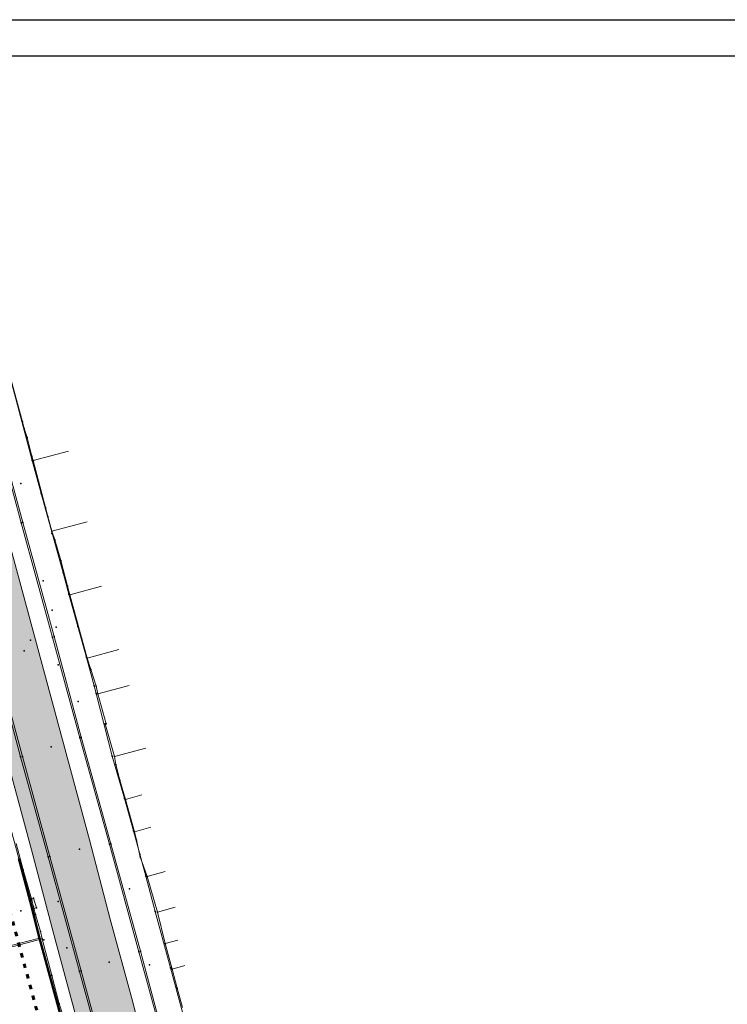
# Model space of a CAD drawing. Units: metres. Extents: x 18 to 1189, y 9 to 539.
# Drawn here: x 603 to 700, y 405 to 539 of the extents above; entities that cross this region are included whole.
import ezdxf

# ---------------------------------------------------------------- set-up
doc = ezdxf.new("R2010")
doc.units = ezdxf.units.M
doc.linetypes.add('ACAD_ISO03W100', pattern=[30, 12, -18])
for name, color, linetype, lineweight in [('001_Granica plana', 37, 'Continuous', 9), ('005_Regulaciona linija', 1, 'Continuous', 50), ('006_Građevinska linija', 250, 'ACAD_ISO03W100', 60), ('101_parcele_granica', 7, 'Continuous', 9), ('104_objekti_granice', 162, 'Continuous', 9), ('107_detalj_linije', 252, 'Continuous', 9)]:
    doc.layers.add(name, color=color, linetype=linetype, lineweight=lineweight)
for name, color, linetype in [('001_Okvir', 7, 'Continuous'), ('116_katastarske_tacke', 7, 'Continuous'), ('120_detaljne_tacke', 1, 'Continuous'), ('125_D_tacke_konstruisane', 1, 'Continuous')]:
    doc.layers.add(name, color=color, linetype=linetype)

msp = doc.modelspace()

# ---------------------------------------------------------------- hatches: boundary and pattern name
at = {"layer": '001_Granica plana'}
h = msp.add_hatch(color=33, dxfattribs=at)
h.dxf.hatch_style = 1
h.paths.add_polyline_path([(293.55, 426.38038), (277.68257, 417.4467), (271.61847, 413.58315), (268.75557, 412.87779), (258.62125, 409.6639), (256.74656, 411.39561), (234.25933, 384.23719), (229.04299, 378.07875), (217.90865, 364.93347), (215.19425, 366.22732), (208.21104, 365.70962), (197.95293, 362.24565), (191.87591, 359.95664), (170.53712, 352.35747), (166.09641, 351.0121), (159.38753, 348.54258), (154.67173, 346.90404), (149.78879, 345.11156), (138.62942, 340.84909), (126.87754, 334.82611), (123.60239, 332.23037), (101.93864, 308.60531), (98.41994, 306.98129), (93.55924, 301.80826), (91.55643, 297.69438), (91.55425, 297.34612), (62.10083, 265.44907), (105.18753, 226.76573), (103.3967, 224.7697), (116.6448, 212.35924), (122.57985, 207.08364), (128.12108, 202.12464), (140.51756, 191.23137), (152.02402, 181.07908), (165.91651, 168.23401), (174.77229, 159.99794), (185.89207, 149.67453), (189.96508, 145.47934), (199.94183, 136.59871), (209.56157, 127.43892), (216.41881, 120.58167), (224.99068, 112.90144), (233.07338, 105.29015), (241.3552, 97.31429), (247.8611, 91.63406), (258.57631, 81.12624), (285.33733, 55.91993), (310.1491, 32.64889), (333.8833, 57.9485), (343.83649, 68.52188), (357.84125, 83.47818), (365.27761, 86.91777), (376.8924, 99.4686), (380.82184, 116.94427), (380.20257, 118.49711), (388.57509, 123.27689), (390.66549, 133.57476), (389.9315, 135.79095), (417.73925, 169.03936), (422.15756, 180.38591), (428.77088, 189.82781), (429.20089, 190.90285), (429.29516, 190.82452), (450.75744, 173.01615), (457.29949, 180.87522), (468.53958, 178.66881), (482.25762, 175.9867), (503.99334, 171.6915), (505.72254, 179.76095), (507.71715, 179.7862), (510.35111, 176.56868), (546.12614, 169.37685), (576.75008, 163.33522), (576.70546, 163.24905), (613.85355, 156.04597), (625.09853, 153.81471), (647.0065, 149.37075), (647.32165, 150.87532), (691.00478, 142.12931), (679.76349, 181.01174), (666.58578, 229.30005), (659.75293, 254.43267), (650.25182, 289.77979), (646.91192, 301.54589), (642.51818, 318.22418), (640.15092, 326.98807), (635.44235, 343.94697), (632.58155, 354.12642), (628.43212, 369.7043), (623.06983, 388.81683), (618.69924, 405.53041), (615.76064, 416.36491), (612.9211, 427.23332), (602.62852, 465.36996), (598.41551, 480.88102), (589.35111, 514.20846), (564.70529, 509.3524), (552.00929, 506.99457), (539.29906, 504.57833), (525.52162, 502.07698), (498.93759, 496.98163), (496.12589, 497.46998), (491.90619, 497.50219), (485.67366, 496.57745), (476.68987, 494.21329), (475.09274, 493.62176), (466.17368, 491.32098), (438.34949, 484.1602), (423.68542, 480.50168), (412.26492, 477.5774), (405.58495, 476.11375), (402.75491, 474.99904), (395.11875, 472.90979), (391.9864, 472.04698), (379.47253, 469.1961), (368.45192, 466.15108), (362.14285, 463.48143), (351.94657, 459.38386), (331.51317, 447.62667), (312.86494, 436.90918), (312.28597, 436.5803), (312.13799, 436.84319)])
h.paths.add_polyline_path([(309.09063, 425.94762), (309.25404, 425.65731), (316.83383, 429.96308), (335.49948, 440.69058), (355.45016, 452.17002), (365.19341, 456.08553), (371.08723, 458.57946), (381.42735, 461.43647), (393.93812, 464.28664), (397.23659, 465.1952), (405.28382, 467.39693), (407.92183, 468.43599), (414.11382, 469.79272), (425.64592, 472.74558), (440.31474, 476.40528), (468.16758, 483.57344), (477.48739, 485.9776), (479.10281, 486.5759), (487.28357, 488.72873), (492.46608, 489.49768), (495.40602, 489.47524), (499.00836, 488.84957), (526.98916, 494.21264), (540.76065, 496.71291), (553.4867, 499.13216), (566.20897, 501.49487), (583.58706, 504.91894), (590.69594, 478.78145), (594.90654, 463.27924), (605.18906, 425.17991), (608.02986, 414.30667), (610.96869, 403.47133), (615.34805, 386.72416), (620.71526, 367.59411), (624.86515, 352.01453), (627.73731, 341.79464), (632.43502, 324.87486), (634.78847, 316.16208), (639.19522, 299.43443), (642.54058, 287.64908), (652.03013, 252.34495), (658.86599, 227.20126), (672.06153, 178.8476), (679.66179, 152.55911), (641.11717, 160.27631), (640.80614, 158.7914), (628.44087, 161.29966), (628.44251, 161.30716), (609.97261, 164.972), (609.96765, 164.94845), (588.72739, 169.06698), (581.96199, 170.52033), (581.95132, 170.4633), (547.6887, 177.22278), (514.73052, 183.84834), (511.46748, 187.83431), (499.23779, 187.67951), (497.82058, 181.066), (483.8006, 183.83649), (470.07465, 186.52015), (454.18575, 189.63912), (449.719, 184.27315), (434.40361, 196.98112), (431.04547, 199.7717), (425.9253, 205.47426), (425.00529, 204.30922), (423.73556, 201.40572), (422.969, 198.63654), (421.92182, 193.99405), (415.05235, 184.18643), (410.76069, 173.16512), (381.65707, 138.36732), (380.99801, 137.31918), (382.40194, 133.0802), (381.45698, 128.42511), (370.19468, 121.99559), (372.47321, 116.2821), (369.55932, 103.32297), (360.48174, 93.51382), (355.34111, 91.13609), (351.63657, 92.40273), (348.56203, 88.83151), (349.7947, 86.58928), (338.00414, 73.99763), (328.0535, 63.42695), (309.78744, 43.95615), (290.81631, 61.74924), (264.1201, 86.8945), (253.29706, 97.50806), (246.76388, 103.21211), (238.59049, 111.08355), (230.40298, 118.79354), (221.92061, 126.39359), (215.14916, 133.16503), (205.36121, 142.48499), (195.50186, 151.26112), (191.48726, 155.39616), (180.2153, 165.86084), (171.35615, 174.10005), (157.3867, 187.01628), (145.80436, 197.23553), (133.42906, 208.11018), (127.90482, 213.05398), (122.0378, 218.2691), (114.58018, 225.25519), (116.48399, 227.37714), (112.76044, 230.7179), (73.48203, 265.98214), (99.5347, 294.1963), (99.5449, 295.82679), (100.22069, 297.2149), (103.18483, 300.36951), (104.52715, 300.98904), (105.88771, 301.07497), (129.06932, 326.35532), (131.22835, 328.06647), (141.89073, 333.53106), (152.5946, 337.61956), (157.36319, 339.37006), (162.08235, 341.00976), (168.64013, 343.42367), (173.04027, 344.75674), (194.62803, 352.44458), (200.64343, 354.71038), (209.81171, 357.80633), (213.66847, 358.09226), (217.04115, 356.48463), (219.76749, 354.75041), (235.14747, 372.90812), (240.39271, 379.10069), (257.52216, 399.78837), (258.70802, 398.69295), (261.66465, 402.23641), (270.92396, 405.17281), (274.80854, 406.12988), (281.79736, 410.58259), (297.47484, 419.40932)], flags=16)
h.paths.add_polyline_path([(308.32878, 423.22372), (308.49605, 422.92656), (317.82605, 428.22656), (336.49605, 438.95656), (356.32605, 450.36656), (365.95605, 454.23656), (371.74605, 456.68656), (381.91605, 459.49656), (394.42605, 462.34656), (397.76605, 463.26656), (405.91605, 465.4964), (408.50605, 466.51656), (414.57605, 467.84656), (426.13605, 470.80656), (440.80605, 474.46656), (468.66605, 481.63656), (478.08605, 484.06656), (479.70605, 484.66656), (487.68605, 486.76656), (492.60605, 487.49656), (495.22605, 487.47656), (498.12605, 486.90656), (500.93805, 487.35745), (527.35605, 492.24656), (541.12605, 494.74656), (553.85605, 497.16656), (566.58489, 499.53048), (582.14605, 502.59656), (588.76605, 478.25656), (592.97605, 462.75656), (603.25605, 424.66656), (606.09716, 413.79211), (609.03605, 402.95656), (613.41761, 386.20099), (618.78605, 367.06656), (622.93605, 351.48656), (625.81105, 341.25656), (630.50605, 324.34656), (632.85605, 315.64656), (637.26605, 298.90656), (640.61277, 287.11641), (650.09944, 251.82301), (656.93605, 226.67656), (670.13605, 178.30656), (676.82605, 155.16656), (639.56605, 162.62656), (639.25605, 161.14656), (630.82605, 162.85656), (630.87605, 163.08656), (627.92605, 163.64656), (627.88605, 163.45656), (611.40605, 166.72656), (611.45605, 166.92656), (608.45605, 167.47656), (608.41605, 167.28656), (591.73287, 170.52146), (591.89605, 170.83656), (588.93605, 171.44656), (588.88605, 171.21656), (580.36605, 172.86656), (580.35668, 172.81645), (548.07935, 179.18426), (515.82537, 185.66826), (512.71605, 189.80656), (498.19393, 189.66646), (497.61605, 189.65656), (496.27739, 183.40963), (484.18634, 185.79894), (470.45842, 188.48298), (454.08218, 191.69762), (453.39605, 191.81656), (449.45939, 187.08739), (435.68072, 198.52027), (432.43605, 201.21656), (426.06462, 208.31269), (425.26605, 207.86656), (423.27605, 205.34656), (421.84605, 202.07656), (421.02862, 199.12364), (420.05756, 194.8186), (413.27605, 185.13656), (409.01605, 174.19656), (400.31605, 163.81656), (389.10605, 150.49656), (380.03605, 139.54656), (378.80296, 137.58553), (380.33605, 132.95656), (379.67746, 129.71217), (367.69271, 122.87021), (370.38605, 116.11656), (370.67068, 114.05337), (370.65774, 111.97068), (370.34749, 109.91118), (369.74629, 107.91711), (367.72605, 104.28656), (359.28277, 95.16283), (357.84461, 94.04197), (356.13619, 93.40483), (354.31529, 93.31026), (352.55006, 93.767), (351.00353, 94.73285), (346.14069, 89.08442), (347.16437, 87.22234), (346.22605, 86.11657), (335.83869, 76.14089), (336.54605, 75.36657), (326.59605, 64.79657), (317.49507, 55.87569), (310.62324, 48.58375), (309.29124, 47.16356), (292.18605, 63.20657), (265.50605, 88.33657), (254.65605, 98.97656), (248.11605, 104.68656), (239.96977, 112.5319), (231.75605, 120.26656), (223.29605, 127.84656), (216.54606, 134.59656), (206.71606, 143.95656), (196.88606, 152.70656), (192.88606, 156.82656), (181.57606, 167.32656), (172.71606, 175.56656), (158.72738, 188.50057), (147.12606, 198.73656), (134.75606, 209.60656), (129.23606, 214.54656), (123.38606, 219.74656), (117.37606, 225.37656), (119.30827, 227.53018), (114.09606, 232.20656), (76.32733, 266.11541), (101.92713, 293.83912), (101.53606, 294.40656), (101.54417, 295.7027), (104.63472, 298.99184), (106.8175, 299.1297), (130.43606, 324.88656), (130.51606, 324.79656), (132.31606, 326.37656), (134.74985, 328.11928), (137.82985, 329.92928), (141.53985, 331.58928), (142.51417, 331.93382), (153.29606, 335.74656), (158.03606, 337.48656), (162.75606, 339.12656), (169.27606, 341.52656), (173.66606, 342.85656), (195.31606, 350.56656), (201.31606, 352.82656), (210.21188, 355.83051), (213.28702, 356.05849), (216.07056, 354.73168), (220.16606, 352.12656), (236.67359, 371.61546), (241.92605, 377.81656), (257.71605, 396.88656), (258.89605, 395.79656), (262.82605, 400.50656), (271.46605, 403.24656), (275.60605, 404.26656), (282.82605, 408.86656), (298.45605, 417.66656)], flags=0)

# ---------------------------------------------------------------- linework, layer by layer
at = {"layer": '001_Granica plana', "color": 33, "transparency": 33554687, "flags": 128}
for points in [[(412.26492, 477.5774), (423.68542, 480.50168), (438.34949, 484.1602), (466.17368, 491.32098), (475.09274, 493.62176), (476.68987, 494.21329), (485.67366, 496.57745), (491.90619, 497.50219), (496.12589, 497.46998), (498.93759, 496.98163), (525.52162, 502.07698), (539.29906, 504.57833), (552.00929, 506.99457), (564.70529, 509.3524), (589.35111, 514.20846), (598.41551, 480.88102), (602.62852, 465.36996), (612.9211, 427.23332), (615.76064, 416.36491), (618.69924, 405.53041), (623.06983, 388.81683)], [(414.11382, 469.79272), (425.64592, 472.74558), (440.31474, 476.40528), (468.16758, 483.57344), (477.48739, 485.9776), (479.10281, 486.5759), (487.28357, 488.72873), (492.46608, 489.49768), (495.40602, 489.47524), (499.00836, 488.84957), (526.98916, 494.21264), (540.76065, 496.71291), (553.4867, 499.13216), (566.20897, 501.49487), (583.58706, 504.91894), (590.69594, 478.78145), (594.90654, 463.27924), (605.18906, 425.17991), (608.02986, 414.30667), (610.96869, 403.47133)]]:
    msp.add_lwpolyline(points, dxfattribs=at)
at = {"layer": '001_Granica plana'}
msp.add_lwpolyline([(414.57605, 467.84656), (426.13605, 470.80656), (440.80605, 474.46656), (468.66605, 481.63656), (478.08605, 484.06656), (479.70605, 484.66656), (487.68605, 486.76656), (492.60605, 487.49656), (495.22605, 487.47656), (498.12605, 486.90656), (500.93805, 487.35745), (527.35605, 492.24656), (541.12605, 494.74656), (553.85605, 497.16656), (566.58489, 499.53048), (582.14605, 502.59656), (588.76605, 478.25656), (592.97605, 462.75656), (603.25605, 424.66656), (606.09716, 413.79211), (609.03605, 402.95656)], dxfattribs=at)
at = {"layer": '001_Okvir'}
for p, q in [((37.96164, 539.36906), (1072.96164, 539.36906)), ((1067.96164, 534.36906), (42.96164, 534.36906))]:
    msp.add_line(p, q, dxfattribs=at)
at = {"layer": '005_Regulaciona linija', "lineweight": 50, "transparency": 33554687}
msp.add_lwpolyline([(609.03605, 402.95656), (606.09605, 413.79656), (604.83605, 418.82656), (603.25605, 424.66656)], dxfattribs=at)
at = {"layer": '006_Građevinska linija', "ltscale": 0.05, "transparency": 33554687}
msp.add_lwpolyline([(486.04759, 435.4271), (486.43429, 423.10934), (486.51003, 420.852), (486.78516, 413.28566), (487.07488, 395.61252), (487.66265, 383.26925), (487.99986, 376.32273), (488.03348, 376.17384), (488.24054, 376.08531), (514.28035, 372.57919), (516.94866, 372.21265), (530.2231, 370.5215), (544.10642, 368.67707), (559.07295, 366.42909), (590.96563, 362.53235), (615.11046, 369.16768), (600.36722, 423.71697), (585.1449, 418.71551), (503.74605, 435.88656), (502.65605, 431.40656), (486.04922, 435.37492)], dxfattribs=at)
at = {"layer": '101_parcele_granica'}
for p, q in [((601.68605, 491.99656), (605.09605, 479.09656)), ((605.09605, 479.09656), (606.33605, 474.56656)), ((606.33605, 474.56656), (609.31605, 463.71656)), ((609.31605, 463.71656), (610.11605, 460.81656)), ((610.11605, 460.81656), (611.32605, 456.41656)), ((611.32605, 456.41656), (612.49605, 452.17656)), ((612.49605, 452.17656), (613.55605, 448.30656)), ((613.55605, 448.30656), (613.83605, 447.25656)), ((613.83605, 447.25656), (616.03605, 438.66656)), ((616.03605, 438.66656), (617.71605, 432.88656)), ((617.71605, 432.88656), (618.92605, 428.44656)), ((618.92605, 428.44656), (619.78605, 425.27656)), ((604.83605, 418.82656), (603.25605, 424.66656)), ((619.78605, 425.27656), (620.62605, 422.27656)), ((620.62605, 422.27656), (621.91605, 417.44656)), ((606.09605, 413.79656), (604.83605, 418.82656)), ((621.91605, 417.44656), (624.00605, 409.70656)), ((587.65605, 408.96656), (606.09605, 413.79656)), ((606.09605, 413.79656), (609.03605, 402.95656)), ((624.00605, 409.70656), (626.08605, 401.98656))]:
    msp.add_line(p, q, dxfattribs=at)
at = {"layer": '104_objekti_granice'}
for p, q in [((605.23605, 479.09656), (610.07105, 480.36656)), ((605.23605, 479.09656), (606.91605, 472.68656)), ((606.91605, 472.68656), (607.24605, 471.43656)), ((607.24605, 471.43656), (607.77605, 469.42656)), ((607.77605, 469.42656), (612.61105, 470.69656)), ((610.23605, 460.72656), (614.56605, 461.91156)), ((610.23605, 460.72656), (612.60605, 452.06656)), ((612.60605, 452.06656), (616.93605, 453.25156)), ((614.06605, 447.20656), (618.36105, 448.33656)), ((615.20122, 443.11164), (614.06605, 447.20656)), ((615.07605, 443.07656), (615.20122, 443.11164)), ((616.32605, 438.61656), (615.07605, 443.07656)), ((616.32605, 438.61656), (620.62105, 439.74656)), ((617.84605, 432.76656), (620.06605, 433.38156)), ((619.07605, 428.32656), (617.84605, 432.76656)), ((619.07605, 428.32656), (621.29605, 428.94156)), ((620.81605, 422.22656), (623.25605, 422.92156)), ((622.20605, 417.34656), (620.81605, 422.22656)), ((622.20605, 417.34656), (624.64605, 418.04156)), ((623.26605, 413.03656), (625.00605, 413.50656)), ((624.20605, 409.55656), (623.26605, 413.03656)), ((624.20605, 409.55656), (625.94605, 410.02656))]:
    msp.add_line(p, q, dxfattribs=at)
at = {"layer": '107_detalj_linije'}
for p, q in [((601.94605, 491.07656), (603.74605, 484.38656)), ((599.61605, 485.28656), (603.60605, 470.58656)), ((599.80605, 485.34656), (603.81605, 470.63656)), ((603.74605, 484.38656), (604.01605, 483.47656)), ((604.01605, 483.47656), (604.39605, 482.23656)), ((604.39605, 482.23656), (605.03605, 479.69656)), ((605.03605, 479.69656), (605.23605, 479.09656)), ((603.60605, 470.58656), (607.85605, 454.91656)), ((603.81605, 470.63656), (608.08605, 455.01656)), ((607.77605, 469.42656), (608.18605, 468.23656)), ((608.18605, 468.23656), (608.99605, 465.42656)), ((608.99605, 465.42656), (609.89605, 461.92656)), ((609.89605, 461.92656), (610.23605, 460.72656)), ((611.62605, 441.19656), (607.85605, 454.91656)), ((608.08605, 455.01656), (611.79605, 441.24656)), ((599.56605, 453.20656), (603.51605, 438.57656)), ((599.78605, 453.26656), (603.77605, 438.64656)), ((612.60605, 452.06656), (613.10605, 450.50656)), ((613.10605, 450.50656), (613.83605, 448.22656)), ((613.83605, 448.22656), (614.06605, 447.20656)), ((611.62605, 441.19656), (615.63605, 426.62656)), ((615.85605, 426.68656), (611.79605, 441.24656)), ((607.26605, 424.90656), (603.51605, 438.57656)), ((603.77605, 438.64656), (607.48605, 424.96656)), ((616.51605, 437.51656), (616.32605, 438.61656)), ((617.07605, 435.39656), (616.51605, 437.51656)), ((617.84605, 432.76656), (617.07605, 435.39656)), ((619.32605, 427.17656), (619.07605, 428.32656)), ((619.85605, 424.90656), (619.32605, 427.17656)), ((602.90605, 426.72656), (603.84605, 423.11656)), ((615.63605, 426.62656), (619.66605, 411.93656)), ((615.85605, 426.68656), (619.90605, 411.98656)), ((611.55605, 409.24656), (607.26605, 424.90656)), ((607.48605, 424.96656), (611.78605, 409.30656)), ((620.81605, 422.22656), (619.85605, 424.90656)), ((603.84605, 423.11656), (604.98268, 419.16223)), ((604.98268, 419.16223), (605.27605, 419.24656)), ((604.98268, 419.16223), (605.03605, 418.97656)), ((605.03605, 418.97656), (605.28605, 418.05656)), ((605.27605, 419.24656), (605.66605, 417.92656)), ((605.28605, 418.05656), (605.33899, 417.84479)), ((605.66605, 417.92656), (605.33899, 417.84479)), ((605.33899, 417.84479), (605.54605, 417.01656)), ((605.54605, 417.01656), (606.22605, 414.70656)), ((623.26605, 413.03656), (622.20605, 417.34656)), ((606.22605, 414.70656), (606.45605, 413.69656)), ((585.48605, 408.16656), (606.45605, 413.69656)), ((606.45605, 413.69656), (607.79605, 408.66656)), ((624.11605, 396.31656), (619.90605, 411.98656)), ((619.66605, 411.93656), (623.92605, 396.30656)), ((611.78605, 409.30656), (615.80605, 394.61656)), ((624.90605, 406.93656), (624.20605, 409.55656)), ((607.79605, 408.66656), (608.78605, 404.79656)), ((615.56605, 394.54656), (611.55605, 409.24656)), ((625.61605, 404.30656), (624.90605, 406.93656)), ((608.78605, 404.79656), (609.35605, 403.00656))]:
    msp.add_line(p, q, dxfattribs=at)
at = {"layer": '116_katastarske_tacke'}
for p in [(605.09605, 479.09656), (606.33605, 474.56656), (609.31605, 463.71656), (610.11605, 460.81656), (611.32605, 456.41656), (612.49605, 452.17656), (613.55605, 448.30656), (613.83605, 447.25656), (616.03605, 438.66656), (617.71605, 432.88656), (618.92605, 428.44656), (619.78605, 425.27656), (620.62605, 422.27656), (604.83605, 418.82656), (621.91605, 417.44656), (606.09605, 413.79656), (624.00605, 409.70656)]:
    msp.add_point(p, dxfattribs=at)
at = {"layer": '120_detaljne_tacke'}
for p in [(603.74605, 484.38656), (604.01605, 483.47656), (604.39605, 482.23656), (605.03605, 479.69656), (605.23605, 479.09656), (603.54605, 475.94656), (606.91605, 472.68656), (607.24605, 471.43656), (603.60605, 470.58656), (603.81605, 470.63656), (607.75605, 469.13656), (607.77605, 469.42656), (608.18605, 468.23656), (608.99605, 465.42656), (606.58605, 462.64656), (609.89605, 461.92656), (610.23605, 460.72656), (607.82605, 458.64656), (608.35605, 456.32656), (604.86605, 454.51656), (607.85605, 454.91656), (608.08605, 455.01656), (604.00605, 453.07656), (608.63605, 451.13656), (612.60605, 452.06656), (613.10605, 450.50656), (613.83605, 448.22656), (614.06605, 447.20656), (611.38605, 446.15656), (615.07605, 443.07656), (611.62605, 441.19656), (611.79605, 441.24656), (607.70605, 439.94656), (603.51605, 438.57656), (603.77605, 438.64656), (616.32605, 438.61656), (616.51605, 437.51656), (617.07605, 435.39656), (617.84605, 432.76656), (619.07605, 428.32656), (619.32605, 427.17656), (611.53605, 425.96656), (615.63605, 426.62656), (615.85605, 426.68656), (607.26605, 424.90656), (607.48605, 424.96656), (619.85605, 424.90656), (603.84605, 423.11656), (620.81605, 422.22656), (618.37605, 420.53656), (605.03605, 418.97656), (605.27605, 419.24656), (608.64605, 418.80656), (603.55605, 417.53656), (605.28605, 418.05656), (605.66605, 417.92656), (605.54605, 417.01656), (622.20605, 417.34656), (606.22605, 414.70656), (606.45605, 413.69656), (606.66605, 413.55656), (609.84605, 412.45656), (619.90605, 411.98656), (623.26605, 413.03656), (619.66605, 411.93656), (611.78605, 409.30656), (615.60605, 410.51656), (621.11605, 410.14656), (624.20605, 409.55656), (607.79605, 408.66656), (611.55605, 409.24656), (624.90605, 406.93656), (608.78605, 404.79656)]:
    msp.add_point(p, dxfattribs=at)
at = {"layer": '125_D_tacke_konstruisane'}
for p in [(615.20122, 443.11164), (604.98268, 419.16223), (605.33899, 417.84479)]:
    msp.add_point(p, dxfattribs=at)

doc.saveas('drawing.dxf')
